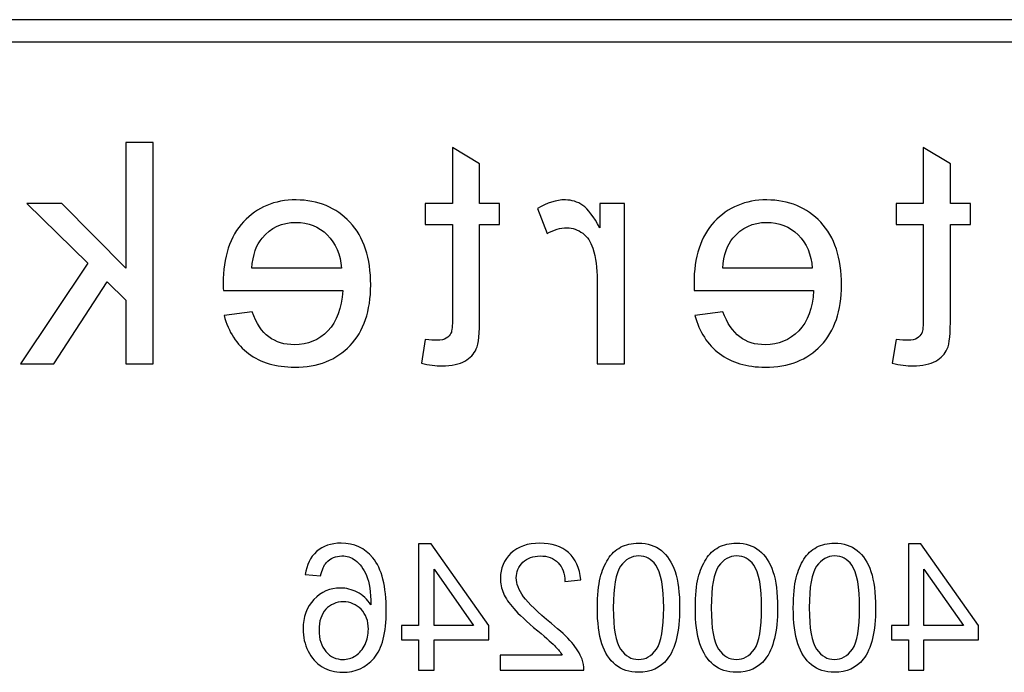
# Model space of a CAD drawing. Units: inches. Extents: x -0.04 to 3.16, y -0.01 to 6.5.
# Drawn here: x 0.09 to 0.14, y 3.5 to 3.53 of the extents above; entities that cross this region are included whole.
import ezdxf

# ---------------------------------------------------------------- set-up
doc = ezdxf.new("R2010")
doc.units = ezdxf.units.IN
doc.header["$MEASUREMENT"] = 0
doc.layers.add('Default', color=7, linetype='Continuous')

# ---------------------------------------------------------------- blocks, each defined once
blk = doc.blocks.new('LZSTLDDWSVRSK_LEFT')
at = {"layer": 'Default', "color": 7, "linetype": 'Continuous', "lineweight": 25}
for p, q in [((0.165447, 3.532856), (0.09878, 3.532856)), ((0.09878, 3.531856), (0.165447, 3.531856)), ((0.108787, 3.527312), (0.107558, 3.527312)), ((0.107558, 3.527312), (0.107558, 3.521625)), ((0.108787, 3.517312), (0.108787, 3.527312)), ((0.123543, 3.526349), (0.122313, 3.52708)), ((0.122313, 3.52708), (0.122313, 3.524555)), ((0.144815, 3.526349), (0.143586, 3.52708)), ((0.143586, 3.52708), (0.143586, 3.524555)), ((0.123543, 3.524555), (0.123543, 3.526349)), ((0.144815, 3.524555), (0.144815, 3.526349)), ((0.104661, 3.524555), (0.10308, 3.524555)), ((0.10308, 3.524555), (0.105837, 3.521864)), ((0.107558, 3.521625), (0.104661, 3.524555)), ((0.122313, 3.524555), (0.121084, 3.524555)), ((0.121084, 3.524555), (0.121084, 3.523605)), ((0.124446, 3.524555), (0.123543, 3.524555)), ((0.124446, 3.523605), (0.124446, 3.524555)), ((0.12616, 3.524322), (0.126591, 3.523193)), ((0.13008, 3.524555), (0.128977, 3.524555)), ((0.128977, 3.524555), (0.128977, 3.523459)), ((0.13008, 3.517312), (0.13008, 3.524555)), ((0.143586, 3.524555), (0.142357, 3.524555)), ((0.142357, 3.524555), (0.142357, 3.523605)), ((0.145719, 3.524555), (0.144815, 3.524555)), ((0.145719, 3.523605), (0.145719, 3.524555)), ((0.121084, 3.523605), (0.122313, 3.523605)), ((0.123543, 3.523605), (0.124446, 3.523605)), ((0.142357, 3.523605), (0.143586, 3.523605)), ((0.144815, 3.523605), (0.145719, 3.523605)), ((0.105837, 3.521864), (0.102801, 3.517312)), ((0.117298, 3.521625), (0.113245, 3.521625)), ((0.13857, 3.521625), (0.134524, 3.521625)), ((0.104309, 3.517312), (0.106708, 3.52102)), ((0.106708, 3.52102), (0.107558, 3.520189)), ((0.111962, 3.520615), (0.117358, 3.520615)), ((0.133235, 3.520615), (0.13863, 3.520615)), ((0.107558, 3.520189), (0.107558, 3.517312)), ((0.113265, 3.519665), (0.111996, 3.519492)), ((0.134537, 3.519665), (0.133268, 3.519492)), ((0.121084, 3.518415), (0.120911, 3.517332)), ((0.142357, 3.518415), (0.142184, 3.517332)), ((0.102801, 3.517312), (0.104309, 3.517312)), ((0.107558, 3.517312), (0.108787, 3.517312)), ((0.128851, 3.517312), (0.13008, 3.517312)), ((0.121352, 3.509173), (0.120783, 3.509173)), ((0.120783, 3.509173), (0.120783, 3.505483)), ((0.123954, 3.505483), (0.121352, 3.509173)), ((0.143483, 3.509173), (0.142914, 3.509173)), ((0.142914, 3.509173), (0.142914, 3.505483)), ((0.146089, 3.505483), (0.143483, 3.509173)), ((0.121485, 3.505483), (0.121485, 3.508035)), ((0.121485, 3.508035), (0.123267, 3.505483)), ((0.143619, 3.505483), (0.143619, 3.508035)), ((0.143619, 3.508035), (0.145402, 3.505483)), ((0.115663, 3.507785), (0.116353, 3.507732)), ((0.127394, 3.507482), (0.128114, 3.507554)), ((0.120783, 3.505483), (0.120009, 3.505483)), ((0.120009, 3.505483), (0.120009, 3.504842)), ((0.123267, 3.505483), (0.121485, 3.505483)), ((0.123954, 3.504842), (0.123954, 3.505483)), ((0.142914, 3.505483), (0.142144, 3.505483)), ((0.142144, 3.505483), (0.142144, 3.504842)), ((0.145402, 3.505483), (0.143619, 3.505483)), ((0.146089, 3.504842), (0.146089, 3.505483)), ((0.120009, 3.504842), (0.120783, 3.504842)), ((0.120783, 3.504842), (0.120783, 3.503473)), ((0.121485, 3.503473), (0.121485, 3.504842)), ((0.121485, 3.504842), (0.123954, 3.504842)), ((0.142144, 3.504842), (0.142914, 3.504842)), ((0.142914, 3.504842), (0.142914, 3.503473)), ((0.143619, 3.503473), (0.143619, 3.504842)), ((0.143619, 3.504842), (0.146089, 3.504842)), ((0.127272, 3.504148), (0.12447, 3.504148)), ((0.12447, 3.504148), (0.12447, 3.503473)), ((0.120783, 3.503473), (0.121485, 3.503473)), ((0.12447, 3.503473), (0.128247, 3.503473)), ((0.142914, 3.503473), (0.143619, 3.503473))]:
    blk.add_line(p, q, dxfattribs=at)
for points, knots in [([(0.111996, 3.519492), (0.112195, 3.518754), (0.112567, 3.518176), (0.113105, 3.517771), (0.113647, 3.517363), (0.114334, 3.51716), (0.116235, 3.51716), (0.117072, 3.517485), (0.11769, 3.518136), (0.118305, 3.518784), (0.11862, 3.519698), (0.11862, 3.52209), (0.118308, 3.523033), (0.117683, 3.523704), (0.117056, 3.524379), (0.116241, 3.524708), (0.115245, 3.524714), (0.114275, 3.524721), (0.113491, 3.524382), (0.112873, 3.523724), (0.112255, 3.523066), (0.111956, 3.522136), (0.111956, 3.520867), (0.111956, 3.520761), (0.111962, 3.520615)], [0, 0, 0, 0, 0.095815, 0.095815, 0.095815, 0.197256, 0.197256, 0.324256, 0.324256, 0.324256, 0.460126, 0.460126, 0.600601, 0.600601, 0.600601, 0.72545, 0.72545, 0.72545, 0.847127, 0.847127, 0.847127, 0.991196, 0.991196, 1, 1, 1, 1]), ([(0.111996, 3.519492), (0.112195, 3.518754), (0.112567, 3.518176), (0.113105, 3.517771), (0.113647, 3.517363), (0.114334, 3.51716), (0.116235, 3.51716), (0.117072, 3.517485), (0.11769, 3.518136), (0.118305, 3.518784), (0.11862, 3.519698), (0.11862, 3.52209), (0.118308, 3.523033), (0.117683, 3.523704), (0.117056, 3.524379), (0.116241, 3.524708), (0.115245, 3.524714), (0.114275, 3.524721), (0.113491, 3.524382), (0.112873, 3.523724), (0.112255, 3.523066), (0.111956, 3.522136), (0.111956, 3.520867), (0.111956, 3.520761), (0.111962, 3.520615)], [0, 0, 0, 0, 0.095815, 0.095815, 0.095815, 0.197256, 0.197256, 0.324256, 0.324256, 0.324256, 0.460126, 0.460126, 0.600601, 0.600601, 0.600601, 0.72545, 0.72545, 0.72545, 0.847127, 0.847127, 0.847127, 0.991196, 0.991196, 1, 1, 1, 1]), ([(0.128977, 3.523459), (0.128698, 3.523964), (0.128439, 3.524302), (0.128199, 3.524469), (0.127963, 3.524632), (0.127701, 3.524708), (0.127415, 3.524714), (0.127004, 3.524724), (0.126585, 3.524581), (0.12616, 3.524322)], [0, 0, 0, 0, 0.372023, 0.372023, 0.372023, 0.613616, 0.613616, 0.613616, 1, 1, 1, 1]), ([(0.128977, 3.523459), (0.128698, 3.523964), (0.128439, 3.524302), (0.128199, 3.524469), (0.127963, 3.524632), (0.127701, 3.524708), (0.127415, 3.524714), (0.127004, 3.524724), (0.126585, 3.524581), (0.12616, 3.524322)], [0, 0, 0, 0, 0.372023, 0.372023, 0.372023, 0.613616, 0.613616, 0.613616, 1, 1, 1, 1]), ([(0.133268, 3.519492), (0.133467, 3.518754), (0.133839, 3.518176), (0.134378, 3.517771), (0.134923, 3.51736), (0.135607, 3.51716), (0.137507, 3.51716), (0.138344, 3.517485), (0.138962, 3.518136), (0.13958, 3.518787), (0.139893, 3.519698), (0.139893, 3.52209), (0.13958, 3.523033), (0.138331, 3.524375), (0.137514, 3.524708), (0.136517, 3.524714), (0.135554, 3.524721), (0.134763, 3.524382), (0.134145, 3.523724), (0.133527, 3.523066), (0.133228, 3.522136), (0.133228, 3.520867), (0.133228, 3.520761), (0.133235, 3.520615)], [0, 0, 0, 0, 0.095816, 0.095816, 0.095816, 0.197263, 0.197263, 0.324271, 0.324271, 0.324271, 0.455048, 0.455048, 0.590257, 0.590257, 0.725467, 0.725467, 0.725467, 0.847125, 0.847125, 0.847125, 0.991196, 0.991196, 1, 1, 1, 1]), ([(0.133268, 3.519492), (0.133467, 3.518754), (0.133839, 3.518176), (0.134378, 3.517771), (0.134923, 3.51736), (0.135607, 3.51716), (0.137507, 3.51716), (0.138344, 3.517485), (0.138962, 3.518136), (0.13958, 3.518787), (0.139893, 3.519698), (0.139893, 3.52209), (0.13958, 3.523033), (0.138331, 3.524375), (0.137514, 3.524708), (0.136517, 3.524714), (0.135554, 3.524721), (0.134763, 3.524382), (0.134145, 3.523724), (0.133527, 3.523066), (0.133228, 3.522136), (0.133228, 3.520867), (0.133228, 3.520761), (0.133235, 3.520615)], [0, 0, 0, 0, 0.095816, 0.095816, 0.095816, 0.197263, 0.197263, 0.324271, 0.324271, 0.324271, 0.455048, 0.455048, 0.590257, 0.590257, 0.725467, 0.725467, 0.725467, 0.847125, 0.847125, 0.847125, 0.991196, 0.991196, 1, 1, 1, 1]), ([(0.113245, 3.521625), (0.113305, 3.522236), (0.113457, 3.522688), (0.11371, 3.522993), (0.114101, 3.523466), (0.114614, 3.523698), (0.115803, 3.523698), (0.116275, 3.523512), (0.11666, 3.523133), (0.117042, 3.522757), (0.117258, 3.522256), (0.117298, 3.521625)], [0, 0, 0, 0, 0.227092, 0.227092, 0.227092, 0.496649, 0.496649, 0.740396, 0.740396, 0.740396, 1, 1, 1, 1]), ([(0.113245, 3.521625), (0.113305, 3.522236), (0.113457, 3.522688), (0.11371, 3.522993), (0.114101, 3.523466), (0.114614, 3.523698), (0.115803, 3.523698), (0.116275, 3.523512), (0.11666, 3.523133), (0.117042, 3.522757), (0.117258, 3.522256), (0.117298, 3.521625)], [0, 0, 0, 0, 0.227092, 0.227092, 0.227092, 0.496649, 0.496649, 0.740396, 0.740396, 0.740396, 1, 1, 1, 1]), ([(0.120911, 3.517332), (0.121257, 3.517259), (0.121563, 3.517219), (0.122287, 3.517219), (0.122632, 3.517292), (0.122872, 3.517432), (0.123116, 3.517574), (0.12329, 3.517758), (0.12339, 3.517983), (0.123492, 3.518215), (0.123543, 3.518701), (0.123543, 3.519439), (0.123543, 3.520827), (0.123543, 3.522216), (0.123543, 3.523605)], [0, 0, 0, 0, 0.08956, 0.08956, 0.238097, 0.238097, 0.238097, 0.329644, 0.329644, 0.329644, 0.504491, 0.504491, 0.504491, 1, 1, 1, 1]), ([(0.122313, 3.523605), (0.122313, 3.522194), (0.122313, 3.520783), (0.122313, 3.519372), (0.122313, 3.519027), (0.122294, 3.518801), (0.122247, 3.518701), (0.122202, 3.518604), (0.122134, 3.518522), (0.122034, 3.518462), (0.12194, 3.518405), (0.121802, 3.518369), (0.121616, 3.518375), (0.121483, 3.51838), (0.121303, 3.518382), (0.121084, 3.518415)], [0, 0, 0, 0, 0.682454, 0.682454, 0.682454, 0.791737, 0.791737, 0.791737, 0.844139, 0.844139, 0.844139, 0.913991, 0.913991, 0.913991, 1, 1, 1, 1]), ([(0.122313, 3.523605), (0.122313, 3.522194), (0.122313, 3.520783), (0.122313, 3.519372), (0.122313, 3.519027), (0.122294, 3.518801), (0.122247, 3.518701), (0.122202, 3.518604), (0.122134, 3.518522), (0.122034, 3.518462), (0.12194, 3.518405), (0.121802, 3.518369), (0.121616, 3.518375), (0.121483, 3.51838), (0.121303, 3.518382), (0.121084, 3.518415)], [0, 0, 0, 0, 0.682454, 0.682454, 0.682454, 0.791737, 0.791737, 0.791737, 0.844139, 0.844139, 0.844139, 0.913991, 0.913991, 0.913991, 1, 1, 1, 1]), ([(0.126591, 3.523193), (0.12689, 3.523366), (0.127189, 3.523452), (0.127748, 3.523452), (0.127987, 3.523366), (0.128199, 3.523206), (0.128408, 3.52305), (0.128558, 3.522821), (0.128651, 3.522535), (0.128793, 3.522099), (0.128851, 3.521625), (0.128851, 3.521106), (0.128851, 3.519842), (0.128851, 3.518577), (0.128851, 3.517312)], [0, 0, 0, 0, 0.115236, 0.115236, 0.219996, 0.219996, 0.219996, 0.325724, 0.325724, 0.325724, 0.511949, 0.511949, 0.511949, 1, 1, 1, 1]), ([(0.126591, 3.523193), (0.12689, 3.523366), (0.127189, 3.523452), (0.127748, 3.523452), (0.127987, 3.523366), (0.128199, 3.523206), (0.128408, 3.52305), (0.128558, 3.522821), (0.128651, 3.522535), (0.128793, 3.522099), (0.128851, 3.521625), (0.128851, 3.521106), (0.128851, 3.519842), (0.128851, 3.518577), (0.128851, 3.517312)], [0, 0, 0, 0, 0.115236, 0.115236, 0.219996, 0.219996, 0.219996, 0.325724, 0.325724, 0.325724, 0.511949, 0.511949, 0.511949, 1, 1, 1, 1]), ([(0.134524, 3.521625), (0.134577, 3.522236), (0.13473, 3.522688), (0.134989, 3.522993), (0.135383, 3.523458), (0.135886, 3.523698), (0.137075, 3.523698), (0.137547, 3.523512), (0.137933, 3.523133), (0.138315, 3.522757), (0.138531, 3.522256), (0.13857, 3.521625)], [0, 0, 0, 0, 0.22759, 0.22759, 0.22759, 0.496758, 0.496758, 0.740155, 0.740155, 0.740155, 1, 1, 1, 1]), ([(0.134524, 3.521625), (0.134577, 3.522236), (0.13473, 3.522688), (0.134989, 3.522993), (0.135383, 3.523458), (0.135886, 3.523698), (0.137075, 3.523698), (0.137547, 3.523512), (0.137933, 3.523133), (0.138315, 3.522757), (0.138531, 3.522256), (0.13857, 3.521625)], [0, 0, 0, 0, 0.22759, 0.22759, 0.22759, 0.496758, 0.496758, 0.740155, 0.740155, 0.740155, 1, 1, 1, 1]), ([(0.142184, 3.517332), (0.142529, 3.517259), (0.142842, 3.517219), (0.143559, 3.517219), (0.143905, 3.517292), (0.144397, 3.517572), (0.144563, 3.517758), (0.144669, 3.517983), (0.144777, 3.518212), (0.144815, 3.518701), (0.144815, 3.519439), (0.144815, 3.520827), (0.144815, 3.522216), (0.144815, 3.523605)], [0, 0, 0, 0, 0.077341, 0.077341, 0.203728, 0.203728, 0.330115, 0.330115, 0.330115, 0.50477, 0.50477, 0.50477, 1, 1, 1, 1]), ([(0.143586, 3.523605), (0.143586, 3.522194), (0.143586, 3.520783), (0.143586, 3.519372), (0.143586, 3.519027), (0.143566, 3.518801), (0.143519, 3.518701), (0.143474, 3.518604), (0.143406, 3.518522), (0.143313, 3.518462), (0.143216, 3.518399), (0.143074, 3.518369), (0.142895, 3.518375), (0.142756, 3.518381), (0.142576, 3.518382), (0.142357, 3.518415)], [0, 0, 0, 0, 0.682212, 0.682212, 0.682212, 0.791456, 0.791456, 0.791456, 0.84303, 0.84303, 0.84303, 0.912953, 0.912953, 0.912953, 1, 1, 1, 1]), ([(0.143586, 3.523605), (0.143586, 3.522194), (0.143586, 3.520783), (0.143586, 3.519372), (0.143586, 3.519027), (0.143566, 3.518801), (0.143519, 3.518701), (0.143474, 3.518604), (0.143406, 3.518522), (0.143313, 3.518462), (0.143216, 3.518399), (0.143074, 3.518369), (0.142895, 3.518375), (0.142756, 3.518381), (0.142576, 3.518382), (0.142357, 3.518415)], [0, 0, 0, 0, 0.682212, 0.682212, 0.682212, 0.791456, 0.791456, 0.791456, 0.84303, 0.84303, 0.84303, 0.912953, 0.912953, 0.912953, 1, 1, 1, 1]), ([(0.117358, 3.520615), (0.117311, 3.519824), (0.117085, 3.519219), (0.116687, 3.518801), (0.116282, 3.518375), (0.115776, 3.51817), (0.11472, 3.51817), (0.114334, 3.518289), (0.114016, 3.518528), (0.113704, 3.518762), (0.113451, 3.51914), (0.113265, 3.519665)], [0, 0, 0, 0, 0.314531, 0.314531, 0.314531, 0.580931, 0.580931, 0.78, 0.78, 0.78, 1, 1, 1, 1]), ([(0.117358, 3.520615), (0.117311, 3.519824), (0.117085, 3.519219), (0.116687, 3.518801), (0.116282, 3.518375), (0.115776, 3.51817), (0.11472, 3.51817), (0.114334, 3.518289), (0.114016, 3.518528), (0.113704, 3.518762), (0.113451, 3.51914), (0.113265, 3.519665)], [0, 0, 0, 0, 0.314531, 0.314531, 0.314531, 0.580931, 0.580931, 0.78, 0.78, 0.78, 1, 1, 1, 1]), ([(0.13863, 3.520615), (0.13859, 3.519824), (0.138364, 3.519219), (0.137959, 3.518801), (0.13755, 3.518379), (0.137049, 3.51817), (0.135992, 3.51817), (0.135607, 3.518289), (0.135295, 3.518528), (0.134981, 3.518768), (0.134723, 3.51914), (0.134537, 3.519665)], [0, 0, 0, 0, 0.314942, 0.314942, 0.314942, 0.580778, 0.580778, 0.779425, 0.779425, 0.779425, 1, 1, 1, 1]), ([(0.13863, 3.520615), (0.13859, 3.519824), (0.138364, 3.519219), (0.137959, 3.518801), (0.13755, 3.518379), (0.137049, 3.51817), (0.135992, 3.51817), (0.135607, 3.518289), (0.135295, 3.518528), (0.134981, 3.518768), (0.134723, 3.51914), (0.134537, 3.519665)], [0, 0, 0, 0, 0.314942, 0.314942, 0.314942, 0.580778, 0.580778, 0.779425, 0.779425, 0.779425, 1, 1, 1, 1]), ([(0.118629, 3.506424), (0.118462, 3.506678), (0.118257, 3.506867), (0.11801, 3.506992), (0.117767, 3.507116), (0.117514, 3.507178), (0.117248, 3.507182), (0.116782, 3.507189), (0.116383, 3.507008), (0.116053, 3.506662), (0.115725, 3.506319), (0.115564, 3.505874), (0.115564, 3.504971), (0.11564, 3.504637), (0.115795, 3.50433), (0.115952, 3.504021), (0.11616, 3.503784), (0.116698, 3.503458), (0.117005, 3.503374), (0.117931, 3.503374), (0.118405, 3.50359), (0.119141, 3.504447), (0.119323, 3.505157), (0.119323, 3.50725), (0.119122, 3.508051), (0.118712, 3.508551), (0.118357, 3.508985), (0.117878, 3.509207), (0.116831, 3.509207), (0.116463, 3.509082), (0.116175, 3.508828), (0.11589, 3.508578), (0.11572, 3.508229), (0.115663, 3.507785)], [0, 0, 0, 0, 0.04773, 0.04773, 0.04773, 0.092239, 0.092239, 0.092239, 0.167643, 0.167643, 0.167643, 0.252329, 0.252329, 0.30761, 0.30761, 0.30761, 0.371301, 0.371301, 0.434993, 0.434993, 0.543977, 0.543977, 0.65296, 0.65296, 0.77447, 0.77447, 0.77447, 0.86537, 0.86537, 0.933257, 0.933257, 0.933257, 1, 1, 1, 1]), ([(0.118629, 3.506424), (0.118462, 3.506678), (0.118257, 3.506867), (0.11801, 3.506992), (0.117767, 3.507116), (0.117514, 3.507178), (0.117248, 3.507182), (0.116782, 3.507189), (0.116383, 3.507008), (0.116053, 3.506662), (0.115725, 3.506319), (0.115564, 3.505874), (0.115564, 3.504971), (0.11564, 3.504637), (0.115795, 3.50433), (0.115952, 3.504021), (0.11616, 3.503784), (0.116698, 3.503458), (0.117005, 3.503374), (0.117931, 3.503374), (0.118405, 3.50359), (0.119141, 3.504447), (0.119323, 3.505157), (0.119323, 3.50725), (0.119122, 3.508051), (0.118712, 3.508551), (0.118357, 3.508985), (0.117878, 3.509207), (0.116831, 3.509207), (0.116463, 3.509082), (0.116175, 3.508828), (0.11589, 3.508578), (0.11572, 3.508229), (0.115663, 3.507785)], [0, 0, 0, 0, 0.04773, 0.04773, 0.04773, 0.092239, 0.092239, 0.092239, 0.167643, 0.167643, 0.167643, 0.252329, 0.252329, 0.30761, 0.30761, 0.30761, 0.371301, 0.371301, 0.434993, 0.434993, 0.543977, 0.543977, 0.65296, 0.65296, 0.77447, 0.77447, 0.77447, 0.86537, 0.86537, 0.933257, 0.933257, 0.933257, 1, 1, 1, 1]), ([(0.128114, 3.507554), (0.128065, 3.508092), (0.127879, 3.508502), (0.127557, 3.508783), (0.127233, 3.509065), (0.126802, 3.509207), (0.125714, 3.509207), (0.125277, 3.509056), (0.12464, 3.508449), (0.124481, 3.50807), (0.124481, 3.507394), (0.124526, 3.507167), (0.124618, 3.506947), (0.124709, 3.506726), (0.124868, 3.506496), (0.125084, 3.506253), (0.125302, 3.506008), (0.125661, 3.505673), (0.126165, 3.505248), (0.126585, 3.504894), (0.126855, 3.504652), (0.126977, 3.504527), (0.127096, 3.504404), (0.127193, 3.504277), (0.127272, 3.504148)], [0, 0, 0, 0, 0.137927, 0.137927, 0.137927, 0.27262, 0.27262, 0.408254, 0.408254, 0.543889, 0.543889, 0.612856, 0.612856, 0.612856, 0.696576, 0.696576, 0.696576, 0.843775, 0.843775, 0.843775, 0.95197, 0.95197, 0.95197, 1, 1, 1, 1]), ([(0.128114, 3.507554), (0.128065, 3.508092), (0.127879, 3.508502), (0.127557, 3.508783), (0.127233, 3.509065), (0.126802, 3.509207), (0.125714, 3.509207), (0.125277, 3.509056), (0.12464, 3.508449), (0.124481, 3.50807), (0.124481, 3.507394), (0.124526, 3.507167), (0.124618, 3.506947), (0.124709, 3.506726), (0.124868, 3.506496), (0.125084, 3.506253), (0.125302, 3.506008), (0.125661, 3.505673), (0.126165, 3.505248), (0.126585, 3.504894), (0.126855, 3.504652), (0.126977, 3.504527), (0.127096, 3.504404), (0.127193, 3.504277), (0.127272, 3.504148)], [0, 0, 0, 0, 0.137927, 0.137927, 0.137927, 0.27262, 0.27262, 0.408254, 0.408254, 0.543889, 0.543889, 0.612856, 0.612856, 0.612856, 0.696576, 0.696576, 0.696576, 0.843775, 0.843775, 0.843775, 0.95197, 0.95197, 0.95197, 1, 1, 1, 1]), ([(0.132579, 3.506291), (0.132579, 3.506962), (0.132507, 3.507508), (0.13237, 3.507922), (0.132233, 3.508336), (0.132025, 3.50865), (0.131752, 3.508874), (0.131481, 3.509096), (0.131134, 3.509207), (0.130413, 3.509207), (0.130144, 3.509147), (0.129681, 3.508896), (0.129491, 3.508722), (0.129343, 3.508487), (0.129196, 3.508253), (0.129074, 3.507971), (0.128991, 3.507637), (0.128907, 3.507303), (0.128862, 3.506856), (0.128862, 3.505619), (0.12893, 3.505077), (0.129066, 3.504664), (0.129203, 3.504249), (0.129412, 3.503932), (0.129685, 3.503712), (0.12996, 3.50349), (0.130303, 3.503374), (0.13127, 3.503374), (0.131699, 3.503571), (0.132013, 3.503962), (0.132395, 3.504435), (0.132579, 3.505217), (0.132579, 3.506291)], [0, 0, 0, 0, 0.105576, 0.105576, 0.105576, 0.17917, 0.17917, 0.17917, 0.249498, 0.249498, 0.301759, 0.301759, 0.354021, 0.354021, 0.354021, 0.413099, 0.413099, 0.413099, 0.50086, 0.50086, 0.605112, 0.605112, 0.605112, 0.678727, 0.678727, 0.678727, 0.750022, 0.750022, 0.844001, 0.844001, 0.844001, 1, 1, 1, 1]), ([(0.137005, 3.506291), (0.137005, 3.506962), (0.136937, 3.507508), (0.136656, 3.508335), (0.136451, 3.50865), (0.136178, 3.508874), (0.135907, 3.509096), (0.13556, 3.509207), (0.134839, 3.509207), (0.134574, 3.509147), (0.134338, 3.509022), (0.134106, 3.508898), (0.133917, 3.508722), (0.13377, 3.508487), (0.133623, 3.508254), (0.133504, 3.507971), (0.13333, 3.507303), (0.133288, 3.506856), (0.133288, 3.505619), (0.133356, 3.505077), (0.133496, 3.504664), (0.133636, 3.504251), (0.133838, 3.503932), (0.134111, 3.503712), (0.134386, 3.50349), (0.134729, 3.503374), (0.135696, 3.503374), (0.136129, 3.503571), (0.13644, 3.503962), (0.136818, 3.504437), (0.137005, 3.505217), (0.137005, 3.506291)], [0, 0, 0, 0, 0.089592, 0.089592, 0.179184, 0.179184, 0.179184, 0.250521, 0.250521, 0.303533, 0.303533, 0.303533, 0.354063, 0.354063, 0.354063, 0.432852, 0.432852, 0.511641, 0.511641, 0.605237, 0.605237, 0.605237, 0.678697, 0.678697, 0.678697, 0.750013, 0.750013, 0.844021, 0.844021, 0.844021, 1, 1, 1, 1]), ([(0.141431, 3.506291), (0.141431, 3.506962), (0.141363, 3.507508), (0.141222, 3.507922), (0.141082, 3.508334), (0.140877, 3.50865), (0.140604, 3.508874), (0.140333, 3.509096), (0.13999, 3.509207), (0.139269, 3.509207), (0.139, 3.509147), (0.138768, 3.509022), (0.138534, 3.508895), (0.138344, 3.508722), (0.138196, 3.508487), (0.13805, 3.508254), (0.13793, 3.507971), (0.137843, 3.507637), (0.137756, 3.507304), (0.137714, 3.506856), (0.137714, 3.505619), (0.137782, 3.505077), (0.137923, 3.504664), (0.138063, 3.504251), (0.138264, 3.503932), (0.138537, 3.503712), (0.138812, 3.50349), (0.139155, 3.503374), (0.140123, 3.503374), (0.140555, 3.503571), (0.14087, 3.503962), (0.141251, 3.504435), (0.141431, 3.505217), (0.141431, 3.506291)], [0, 0, 0, 0, 0.105599, 0.105599, 0.105599, 0.179162, 0.179162, 0.179162, 0.251018, 0.251018, 0.303277, 0.303277, 0.303277, 0.353968, 0.353968, 0.353968, 0.413029, 0.413029, 0.413029, 0.500822, 0.500822, 0.605113, 0.605113, 0.605113, 0.678566, 0.678566, 0.678566, 0.749955, 0.749955, 0.844059, 0.844059, 0.844059, 1, 1, 1, 1]), ([(0.116353, 3.507732), (0.116417, 3.508005), (0.116505, 3.508206), (0.116618, 3.508331), (0.116802, 3.508534), (0.117043, 3.508627), (0.11732, 3.508631), (0.117544, 3.508634), (0.117741, 3.508566), (0.117916, 3.508441), (0.118134, 3.508285), (0.118302, 3.508047), (0.118431, 3.50774), (0.118561, 3.507431), (0.118625, 3.506992), (0.118629, 3.506424)], [0, 0, 0, 0, 0.15378, 0.15378, 0.15378, 0.33638, 0.33638, 0.33638, 0.484135, 0.484135, 0.484135, 0.68904, 0.68904, 0.68904, 1, 1, 1, 1]), ([(0.116353, 3.507732), (0.116417, 3.508005), (0.116505, 3.508206), (0.116618, 3.508331), (0.116802, 3.508534), (0.117043, 3.508627), (0.11732, 3.508631), (0.117544, 3.508634), (0.117741, 3.508566), (0.117916, 3.508441), (0.118134, 3.508285), (0.118302, 3.508047), (0.118431, 3.50774), (0.118561, 3.507431), (0.118625, 3.506992), (0.118629, 3.506424)], [0, 0, 0, 0, 0.15378, 0.15378, 0.15378, 0.33638, 0.33638, 0.33638, 0.484135, 0.484135, 0.484135, 0.68904, 0.68904, 0.68904, 1, 1, 1, 1]), ([(0.128247, 3.503473), (0.128255, 3.503643), (0.128224, 3.503806), (0.128168, 3.503962), (0.128073, 3.504221), (0.127913, 3.50447), (0.127489, 3.504971), (0.127185, 3.505255), (0.126783, 3.505582), (0.12616, 3.506087), (0.125744, 3.506496), (0.125528, 3.506791), (0.125308, 3.507092), (0.125198, 3.507372), (0.125198, 3.507918), (0.1253, 3.508153), (0.125497, 3.508343), (0.125697, 3.508534), (0.125956, 3.508627), (0.126275, 3.508631), (0.126612, 3.508635), (0.126886, 3.508529), (0.127087, 3.508324), (0.127286, 3.508121), (0.127394, 3.507842), (0.127394, 3.507482)], [0, 0, 0, 0, 0.05685, 0.05685, 0.05685, 0.179627, 0.179627, 0.302403, 0.302403, 0.302403, 0.501498, 0.501498, 0.501498, 0.597672, 0.597672, 0.696554, 0.696554, 0.696554, 0.793422, 0.793422, 0.793422, 0.895161, 0.895161, 0.895161, 1, 1, 1, 1]), ([(0.128247, 3.503473), (0.128255, 3.503643), (0.128224, 3.503806), (0.128168, 3.503962), (0.128073, 3.504221), (0.127913, 3.50447), (0.127489, 3.504971), (0.127185, 3.505255), (0.126783, 3.505582), (0.12616, 3.506087), (0.125744, 3.506496), (0.125528, 3.506791), (0.125308, 3.507092), (0.125198, 3.507372), (0.125198, 3.507918), (0.1253, 3.508153), (0.125497, 3.508343), (0.125697, 3.508534), (0.125956, 3.508627), (0.126275, 3.508631), (0.126612, 3.508635), (0.126886, 3.508529), (0.127087, 3.508324), (0.127286, 3.508121), (0.127394, 3.507842), (0.127394, 3.507482)], [0, 0, 0, 0, 0.05685, 0.05685, 0.05685, 0.179627, 0.179627, 0.302403, 0.302403, 0.302403, 0.501498, 0.501498, 0.501498, 0.597672, 0.597672, 0.696554, 0.696554, 0.696554, 0.793422, 0.793422, 0.793422, 0.895161, 0.895161, 0.895161, 1, 1, 1, 1]), ([(0.131858, 3.506291), (0.131858, 3.50535), (0.131748, 3.504724), (0.131528, 3.504417), (0.131308, 3.504109), (0.131043, 3.503954), (0.130398, 3.503954), (0.130128, 3.50411), (0.129908, 3.504417), (0.129688, 3.504725), (0.129582, 3.505354), (0.129582, 3.507231), (0.129692, 3.507857), (0.129908, 3.508164), (0.130128, 3.508476), (0.130398, 3.508627), (0.130728, 3.508631), (0.13105, 3.508635), (0.131304, 3.508491), (0.131498, 3.508221), (0.131744, 3.507878), (0.131858, 3.507228), (0.131858, 3.506291)], [0, 0, 0, 0, 0.166013, 0.166013, 0.166013, 0.249782, 0.249782, 0.333551, 0.333551, 0.333551, 0.499137, 0.499137, 0.665394, 0.665394, 0.665394, 0.75008, 0.75008, 0.75008, 0.828497, 0.828497, 0.828497, 1, 1, 1, 1]), ([(0.136284, 3.506291), (0.136284, 3.50535), (0.136174, 3.504724), (0.135954, 3.504417), (0.135734, 3.504109), (0.135469, 3.503954), (0.134824, 3.503954), (0.134555, 3.50411), (0.134338, 3.504417), (0.134119, 3.504729), (0.134009, 3.505354), (0.134009, 3.507231), (0.134118, 3.507857), (0.134335, 3.508164), (0.134554, 3.508476), (0.134828, 3.508627), (0.135154, 3.508631), (0.135476, 3.508635), (0.13573, 3.508491), (0.135924, 3.508221), (0.136171, 3.507878), (0.136284, 3.507228), (0.136284, 3.506291)], [0, 0, 0, 0, 0.166052, 0.166052, 0.166052, 0.249723, 0.249723, 0.333394, 0.333394, 0.333394, 0.499034, 0.499034, 0.665345, 0.665345, 0.665345, 0.75002, 0.75002, 0.75002, 0.828456, 0.828456, 0.828456, 1, 1, 1, 1]), ([(0.14071, 3.506291), (0.14071, 3.50535), (0.1406, 3.504724), (0.140384, 3.504417), (0.140165, 3.504106), (0.139895, 3.503954), (0.139254, 3.503954), (0.138985, 3.50411), (0.138765, 3.504417), (0.138543, 3.504727), (0.138435, 3.505354), (0.138435, 3.507231), (0.138545, 3.507857), (0.138765, 3.508164), (0.138985, 3.508472), (0.139254, 3.508627), (0.13958, 3.508631), (0.139902, 3.508635), (0.14016, 3.508491), (0.140354, 3.508221), (0.140601, 3.507878), (0.14071, 3.507228), (0.14071, 3.506291)], [0, 0, 0, 0, 0.165905, 0.165905, 0.165905, 0.250195, 0.250195, 0.333494, 0.333494, 0.333494, 0.499184, 0.499184, 0.665544, 0.665544, 0.665544, 0.749851, 0.749851, 0.749851, 0.828554, 0.828554, 0.828554, 1, 1, 1, 1]), ([(0.118515, 3.505324), (0.118515, 3.505081), (0.118462, 3.50485), (0.118363, 3.50463), (0.118264, 3.504408), (0.118117, 3.504243), (0.117938, 3.504125), (0.117759, 3.504007), (0.117563, 3.503954), (0.117062, 3.503954), (0.116808, 3.504072), (0.1166, 3.504311), (0.116389, 3.504552), (0.116285, 3.504876), (0.116285, 3.50568), (0.116387, 3.505991), (0.116596, 3.506219), (0.116801, 3.506442), (0.117066, 3.506556), (0.117385, 3.50656), (0.117699, 3.506564), (0.117965, 3.506442), (0.118185, 3.506219), (0.118407, 3.505993), (0.118515, 3.505692), (0.118515, 3.505324)], [0, 0, 0, 0, 0.093214, 0.093214, 0.093214, 0.180277, 0.180277, 0.180277, 0.25911, 0.25911, 0.37298, 0.37298, 0.37298, 0.509271, 0.509271, 0.640515, 0.640515, 0.640515, 0.755824, 0.755824, 0.755824, 0.872444, 0.872444, 0.872444, 1, 1, 1, 1])]:
    blk.add_open_spline(points, degree=3, knots=knots, dxfattribs=at)

msp = doc.modelspace()

# ---------------------------------------------------------------- block references
msp.add_blockref('LZSTLDDWSVRSK_LEFT', (-0.01215, 0))

doc.saveas('drawing.dxf')
